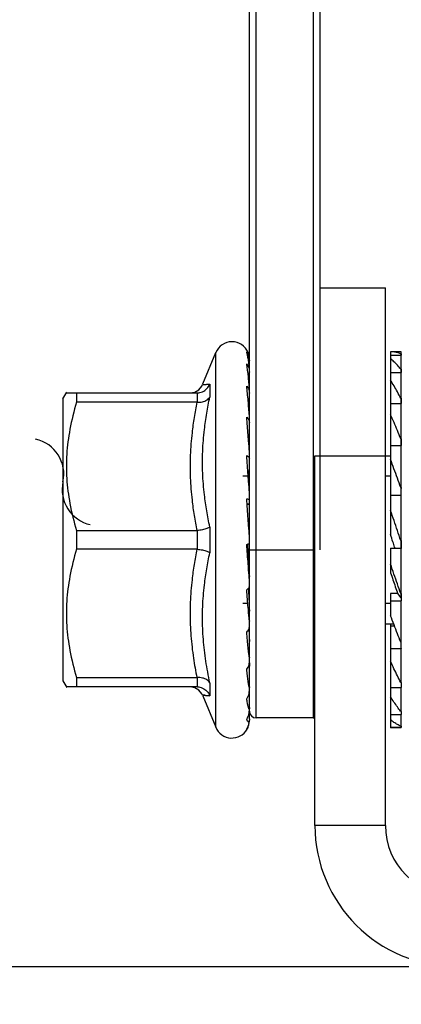
# Model space of a CAD drawing. Extents: x 0 to 156, y 0 to 122.
# Drawn here: x 40 to 41, y 20 to 22 of the extents above; entities that cross this region are included whole.
import ezdxf

# ---------------------------------------------------------------- set-up
doc = ezdxf.new("R2010")
doc.units = 0
doc.header["$MEASUREMENT"] = 0
doc.layers.get('0').update_dxf_attribs({"linetype": 'CONTINUOUS'})

msp = doc.modelspace()

# ---------------------------------------------------------------- linework, layer by layer
for p, q in [((40.9658, 20.9747, -0.0236), (40.9658, 24.1057, -0.0236)), ((40.9795, 20.9766, -0.0236), (40.9795, 24.1057, -0.0236)), ((41.0954, 24.1057, -0.0236), (41.0954, 20.9766, -0.0236)), ((41.109, 24.1057, -0.0236), (41.109, 21.3175, -0.0236)), ((41.109, 21.8492, -0.0236), (41.2419, 21.8492, -0.0236)), ((41.2419, 20.7585, -0.0236), (41.2419, 21.8492, -0.0236)), ((40.8713, 21.6545, -0.0236), (40.8977, 21.7183, -0.0236)), ((40.8977, 20.9576, -0.0236), (40.8977, 21.7183, -0.0236)), ((41.2522, 21.7197, -0.0236), (41.2522, 21.3486, -0.0236)), ((41.254, 21.7197, -0.0236), (41.2522, 21.7197, -0.0236)), ((41.2522, 21.713, -0.0236), (41.2741, 21.713, -0.0236)), ((41.2741, 21.7197, -0.0236), (41.254, 21.7197, -0.0236)), ((41.273, 21.7156, -0.0236), (41.273, 21.713, -0.0236)), ((41.2741, 21.7156, -0.0236), (41.273, 21.7156, -0.0236)), ((41.274, 21.7134, -0.0236), (41.274, 21.713, -0.0236)), ((41.2741, 21.7156, -0.0236), (41.2741, 21.7197, -0.0236)), ((41.2741, 21.6845, -0.0236), (41.2741, 21.713, -0.0236)), ((41.273, 21.6845, -0.0236), (41.273, 21.6778, -0.0236)), ((41.2741, 21.6845, -0.0236), (41.273, 21.6845, -0.0236)), ((41.274, 21.6823, -0.0236), (41.274, 21.678, -0.0236)), ((41.2522, 21.6778, -0.0236), (41.2741, 21.6778, -0.0236)), ((41.2741, 21.6254, -0.0236), (41.2741, 21.6778, -0.0236)), ((40.855, 21.6379, -0.0236), (40.8632, 21.6428, -0.0236)), ((40.8632, 21.6428, -0.0236), (40.8692, 21.6501, -0.0236)), ((40.8692, 21.6501, -0.0236), (40.8706, 21.653, -0.0236)), ((40.8855, 21.6541, -0.0236), (40.8855, 21.6279, -0.0236)), ((40.5875, 21.6243, -0.0236), (40.5952, 21.6375, -0.0236)), ((40.5875, 21.6243, -0.0236), (40.5875, 21.0516, -0.0236)), ((40.5944, 21.6362, -0.0236), (40.8592, 21.6362, -0.0236)), ((40.615, 21.6362, -0.0236), (40.615, 21.6173, -0.0236)), ((40.8455, 21.6362, -0.0236), (40.855, 21.6379, -0.0236)), ((40.8603, 21.6173, -0.0236), (40.8603, 21.6362, -0.0236)), ((41.273, 21.6254, -0.0236), (41.273, 21.615, -0.0236)), ((41.2741, 21.6254, -0.0236), (41.273, 21.6254, -0.0236)), ((41.274, 21.6232, -0.0236), (41.274, 21.615, -0.0236)), ((40.8592, 21.6173, -0.0236), (40.615, 21.6173, -0.0236)), ((41.2522, 21.615, -0.0236), (41.2741, 21.615, -0.0236)), ((41.2741, 21.543, -0.0236), (41.2741, 21.615, -0.0236)), ((41.273, 21.543, -0.0236), (41.273, 21.5298, -0.0236)), ((41.2741, 21.543, -0.0236), (41.273, 21.543, -0.0236)), ((40.9646, 21.5377, -0.0236), (40.9656, 21.5377, -0.0236)), ((41.2522, 21.5298, -0.0236), (41.2741, 21.5298, -0.0236)), ((41.274, 21.5411, -0.0236), (41.274, 21.5298, -0.0236)), ((41.2741, 21.444, -0.0236), (41.2741, 21.5298, -0.0236)), ((41.0988, 20.7585, -0.0236), (41.0988, 21.5084, -0.0236)), ((41.0988, 21.5084, -0.0236), (41.2419, 21.5084, -0.0236)), ((41.2419, 21.5084, -0.0236), (41.2522, 21.5084, -0.0236)), ((40.9658, 21.4671, -0.0236), (40.9522, 21.4671, -0.0236)), ((40.9627, 21.4784, -0.0236), (40.9656, 21.4784, -0.0236)), ((40.9631, 21.4731, -0.0236), (40.9647, 21.4731, -0.0236)), ((41.2522, 21.4671, -0.0236), (41.2419, 21.4671, -0.0236)), ((41.273, 21.444, -0.0236), (41.273, 21.429, -0.0236)), ((41.2741, 21.444, -0.0236), (41.273, 21.444, -0.0236)), ((41.274, 21.429, -0.0236), (41.274, 21.4425, -0.0236)), ((41.2522, 21.429, -0.0236), (41.2741, 21.429, -0.0236)), ((41.2741, 21.3364, -0.0236), (41.2741, 21.429, -0.0236)), ((40.9611, 21.411, -0.0236), (40.9656, 21.411, -0.0236)), ((40.9612, 21.4104, -0.0236), (40.9654, 21.4104, -0.0236)), ((40.8855, 21.3641, -0.0236), (40.8855, 21.3117, -0.0236)), ((40.615, 21.3568, -0.0236), (40.615, 21.3191, -0.0236)), ((40.615, 21.3568, -0.0236), (40.8592, 21.3568, -0.0236)), ((40.8603, 21.319, -0.0236), (40.8603, 21.3568, -0.0236)), ((41.273, 21.3364, -0.0236), (41.273, 21.3209, -0.0236)), ((41.2741, 21.3364, -0.0236), (41.273, 21.3364, -0.0236)), ((41.274, 21.3354, -0.0236), (41.274, 21.3206, -0.0236)), ((40.8592, 21.3191, -0.0236), (40.615, 21.3191, -0.0236)), ((40.9658, 21.3175, -0.0236), (41.0988, 21.3175, -0.0236)), ((41.2522, 21.3209, -0.0236), (41.2522, 21.2714, -0.0236)), ((41.2522, 21.3209, -0.0236), (41.2741, 21.3209, -0.0236)), ((41.2741, 21.2289, -0.0236), (41.2741, 21.3209, -0.0236)), ((40.9656, 21.2676, -0.0236), (40.9658, 21.2635, -0.0236)), ((41.2522, 21.2292, -0.0236), (41.2522, 21.1841, -0.0236)), ((41.2666, 21.2292, -0.0236), (41.2522, 21.2292, -0.0236)), ((41.2666, 21.2292, -0.0236), (41.273, 21.2207, -0.0236)), ((41.2741, 21.2289, -0.0236), (41.273, 21.2289, -0.0236)), ((41.273, 21.2285, -0.0236), (41.273, 21.2207, -0.0236)), ((41.274, 21.2285, -0.0236), (41.274, 21.2144, -0.0236)), ((40.9623, 21.2088, -0.0236), (40.9522, 21.2088, -0.0236)), ((40.9658, 21.2088, -0.0236), (40.9653, 21.2088, -0.0236)), ((41.2522, 21.2088, -0.0236), (41.2419, 21.2088, -0.0236)), ((41.2522, 21.2141, -0.0236), (41.2741, 21.2141, -0.0236)), ((41.273, 21.2207, -0.0236), (41.274, 21.2207, -0.0236)), ((41.2741, 21.1302, -0.0236), (41.2741, 21.2141, -0.0236)), ((40.9656, 21.1999, -0.0236), (40.9658, 21.1934, -0.0236)), ((41.2419, 21.1675, -0.0236), (41.2585, 21.1675, -0.0236)), ((41.2522, 21.1675, -0.0236), (41.2522, 20.9562, -0.0236)), ((41.2602, 21.1631, -0.0236), (41.2522, 21.1631, -0.0236)), ((40.9656, 21.1402, -0.0236), (40.9658, 21.1317, -0.0236)), ((41.2741, 21.1302, -0.0236), (41.273, 21.1302, -0.0236)), ((41.274, 21.1182, -0.0236), (41.274, 21.1305, -0.0236)), ((41.2522, 21.1174, -0.0236), (41.2741, 21.1174, -0.0236)), ((41.2741, 21.0484, -0.0236), (41.2741, 21.1174, -0.0236)), ((40.9657, 21.0887, -0.0236), (40.9658, 21.0819, -0.0236)), ((40.5875, 21.0516, -0.0236), (40.5952, 21.0383, -0.0236)), ((40.615, 21.0585, -0.0236), (40.615, 21.0397, -0.0236)), ((40.615, 21.0585, -0.0236), (40.8592, 21.0585, -0.0236)), ((40.8603, 21.0397, -0.0236), (40.8603, 21.0586, -0.0236)), ((40.8855, 21.048, -0.0236), (40.8855, 21.0218, -0.0236)), ((41.2741, 21.0484, -0.0236), (41.273, 21.0484, -0.0236)), ((41.274, 21.0484, -0.0236), (41.274, 21.0399, -0.0236)), ((40.8592, 21.0397, -0.0236), (40.5944, 21.0397, -0.0236)), ((40.855, 21.038, -0.0236), (40.8455, 21.0397, -0.0236)), ((40.8632, 21.0331, -0.0236), (40.855, 21.038, -0.0236)), ((40.8692, 21.0258, -0.0236), (40.8632, 21.0331, -0.0236)), ((40.8706, 21.0229, -0.0236), (40.8692, 21.0258, -0.0236)), ((41.2522, 21.0385, -0.0236), (41.2741, 21.0385, -0.0236)), ((41.2741, 20.99, -0.0236), (41.2741, 21.0385, -0.0236)), ((40.8713, 21.0213, -0.0236), (40.8977, 20.9576, -0.0236)), ((41.2522, 20.9839, -0.0236), (41.2741, 20.9839, -0.0236)), ((41.2741, 20.99, -0.0236), (41.273, 20.99, -0.0236)), ((41.274, 20.99, -0.0236), (41.274, 20.9857, -0.0236)), ((41.2741, 20.9599, -0.0236), (41.2741, 20.9839, -0.0236)), ((41.0954, 20.9766, -0.0236), (40.9795, 20.9766, -0.0236)), ((41.2522, 20.958, -0.0236), (41.2741, 20.958, -0.0236)), ((41.254, 20.9562, -0.0236), (41.2522, 20.9562, -0.0236)), ((41.2741, 20.9562, -0.0236), (41.254, 20.9562, -0.0236)), ((41.2741, 20.9599, -0.0236), (41.273, 20.9599, -0.0236)), ((41.2741, 20.9562, -0.0236), (41.2741, 20.958, -0.0236)), ((41.2419, 20.7585, -0.0236), (41.0988, 20.7585, -0.0236)), ((40.3073, 20.4722, -0.0236), (46.5563, 20.4722, -0.0236))]:
    msp.add_line(p, q)
at = {"elevation": -0.0236}
msp.add_lwpolyline([(39.3227, 16.8449), (39.3227, 20.4722), (47.7205, 20.4722), (47.7205, 16.8449)], dxfattribs=at)
for centre, radius, start, end in [((40.9304, 21.7047, -0.0236), 0.0354, 22.746, 157.5), ((40.5165, 21.4712, -0.0236), 0.0727, 347.605, 77.605), ((40.6585, 21.44, -0.0236), 0.0727, 167.605, 257.605), ((40.9795, 20.9903, -0.0236), 0.0136, 180, 270), ((41.0954, 20.9903, -0.0236), 0.0136, 270, 284.5623), ((40.9304, 20.9712, -0.0236), 0.0354, 202.5, 330.2673), ((41.3851, 20.7585, -0.0236), 0.2863, 180, 270), ((41.3851, 20.7585, -0.0236), 0.1432, 180, 270)]:
    msp.add_arc(centre, radius, start, end)
for points, knots in [([(40.9633, 21.7062, -0.0236), (40.9629, 21.7086, -0.0236), (40.962, 21.7131, -0.0236), (40.961, 21.7176, -0.0236), (40.9604, 21.7196, -0.0236)], [0, 0, 0, 0, 0.00550068, 0.0100906, 0.0100906, 0.0100906, 0.0100906]), ([(40.9604, 21.7196, -0.0236), (40.9616, 21.7178, -0.0236), (40.9636, 21.7139, -0.0236), (40.9654, 21.7076, -0.0236), (40.9658, 21.7033, -0.0236), (40.9658, 21.7012, -0.0236)], [0, 0, 0, 0, 0.00477217, 0.00952674, 0.01427109, 0.01427109, 0.01427109, 0.01427109]), ([(40.9649, 21.7119, -0.0236), (40.9647, 21.7131, -0.0236), (40.9642, 21.7153, -0.0236), (40.9635, 21.7175, -0.0236), (40.9631, 21.7184, -0.0236)], [0, 0, 0, 0, 0.002773343, 0.005009681, 0.005009681, 0.005009681, 0.005009681]), ([(41.273, 21.6845, -0.0236), (41.2708, 21.6873, -0.0236), (41.2664, 21.6925, -0.0236), (41.2595, 21.6996, -0.0236), (41.2546, 21.7038, -0.0236), (41.2522, 21.7057, -0.0236)], [0, 0, 0, 0, 0.00772047, 0.01498113, 0.02180998, 0.02180998, 0.02180998, 0.02180998]), ([(41.2727, 21.7157, -0.0236), (41.2706, 21.7166, -0.0236), (41.2662, 21.7182, -0.0236), (41.2599, 21.7195, -0.0236), (41.2557, 21.7197, -0.0236), (41.254, 21.7197, -0.0236)], [0, 0, 0, 0, 0.00501442, 0.01021126, 0.01409935, 0.01409935, 0.01409935, 0.01409935]), ([(41.2741, 21.7156, -0.0236), (41.2741, 21.7153, -0.0236), (41.274, 21.7149, -0.0236), (41.274, 21.7141, -0.0236), (41.274, 21.7137, -0.0236), (41.274, 21.7134, -0.0236)], [0, 0, 0, 0, 0.000530271, 0.001060454, 0.001590594, 0.001590594, 0.001590594, 0.001590594]), ([(40.9646, 21.6607, -0.0236), (40.9642, 21.6648, -0.0236), (40.9634, 21.6728, -0.0236), (40.962, 21.6843, -0.0236), (40.9609, 21.6917, -0.0236), (40.9604, 21.6952, -0.0236)], [0, 0, 0, 0, 0.00912258, 0.01765921, 0.02555541, 0.02555541, 0.02555541, 0.02555541]), ([(40.9604, 21.6952, -0.0236), (40.9616, 21.6936, -0.0236), (40.9636, 21.6901, -0.0236), (40.9654, 21.6844, -0.0236), (40.9658, 21.6804, -0.0236), (40.9658, 21.6784, -0.0236)], [0, 0, 0, 0, 0.00444439, 0.00881553, 0.01314618, 0.01314618, 0.01314618, 0.01314618]), ([(40.9657, 21.6872, -0.0236), (40.9656, 21.6885, -0.0236), (40.9654, 21.6909, -0.0236), (40.965, 21.6943, -0.0236), (40.9648, 21.6964, -0.0236), (40.9646, 21.6974, -0.0236)], [0, 0, 0, 0, 0.002746208, 0.005262802, 0.007522377, 0.007522377, 0.007522377, 0.007522377]), ([(41.2741, 21.6845, -0.0236), (41.2741, 21.6843, -0.0236), (41.274, 21.6838, -0.0236), (41.274, 21.683, -0.0236), (41.274, 21.6825, -0.0236), (41.274, 21.6823, -0.0236)], [0, 0, 0, 0, 0.000553805, 0.001107609, 0.001661414, 0.001661414, 0.001661414, 0.001661414]), ([(41.273, 21.6254, -0.0236), (41.2708, 21.6298, -0.0236), (41.2664, 21.6383, -0.0236), (41.2595, 21.6504, -0.0236), (41.2546, 21.6582, -0.0236), (41.2522, 21.6619, -0.0236)], [0, 0, 0, 0, 0.01075164, 0.0210248, 0.03080569, 0.03080569, 0.03080569, 0.03080569]), ([(40.8603, 21.6362, -0.0236), (40.8638, 21.6364, -0.0236), (40.871, 21.6381, -0.0236), (40.88, 21.6444, -0.0236), (40.8841, 21.6507, -0.0236), (40.8855, 21.6541, -0.0236)], [0, 0, 0, 0, 0.0078155, 0.01577055, 0.02376644, 0.02376644, 0.02376644, 0.02376644]), ([(40.8707, 21.653, -0.0236), (40.871, 21.6531, -0.0236), (40.8725, 21.6532, -0.0236), (40.8746, 21.6533, -0.0236), (40.8772, 21.6535, -0.0236), (40.8796, 21.6537, -0.0236), (40.8824, 21.6539, -0.0236), (40.8844, 21.654, -0.0236), (40.8855, 21.6541, -0.0236)], [0, 0, 0, 0, 0.00078983, 0.00315677, 0.00469499, 0.00650742, 0.0085768, 0.0108845, 0.0108845, 0.0108845, 0.0108845]), ([(40.9646, 21.6051, -0.0236), (40.9642, 21.6102, -0.0236), (40.9634, 21.6203, -0.0236), (40.9619, 21.6353, -0.0236), (40.9609, 21.6452, -0.0236), (40.9604, 21.6501, -0.0236)], [0, 0, 0, 0, 0.01126101, 0.02236236, 0.03314705, 0.03314705, 0.03314705, 0.03314705]), ([(40.9604, 21.6501, -0.0236), (40.9615, 21.6487, -0.0236), (40.9635, 21.6458, -0.0236), (40.9654, 21.641, -0.0236), (40.9658, 21.6376, -0.0236), (40.9658, 21.6359, -0.0236)], [0, 0, 0, 0, 0.0039361, 0.00770083, 0.01136971, 0.01136971, 0.01136971, 0.01136971]), ([(40.9657, 21.6478, -0.0236), (40.9656, 21.6493, -0.0236), (40.9654, 21.6522, -0.0236), (40.965, 21.6565, -0.0236), (40.9648, 21.6593, -0.0236), (40.9646, 21.6607, -0.0236)], [0, 0, 0, 0, 0.003259313, 0.006460681, 0.00947154, 0.00947154, 0.00947154, 0.00947154]), ([(40.8592, 21.6362, -0.0236), (40.8593, 21.6362, -0.0236), (40.8595, 21.6362, -0.0236), (40.8599, 21.6362, -0.0236), (40.8601, 21.6362, -0.0236), (40.8603, 21.6362, -0.0236)], [0, 0, 0, 0, 0.0002749051, 0.0005496122, 0.0008239223, 0.0008239223, 0.0008239223, 0.0008239223]), ([(40.8603, 21.6173, -0.0236), (40.8637, 21.6171, -0.0236), (40.8705, 21.6177, -0.0236), (40.8794, 21.6212, -0.0236), (40.884, 21.6255, -0.0236), (40.8855, 21.6279, -0.0236)], [0, 0, 0, 0, 0.00760516, 0.01468251, 0.02083995, 0.02083995, 0.02083995, 0.02083995]), ([(40.8855, 21.3641, -0.0236), (40.8832, 21.375, -0.0236), (40.879, 21.3966, -0.0236), (40.8748, 21.4258, -0.0236), (40.8723, 21.4514, -0.0236), (40.8709, 21.4734, -0.0236), (40.8705, 21.4955, -0.0236), (40.8709, 21.5176, -0.0236), (40.8723, 21.5397, -0.0236), (40.8748, 21.5655, -0.0236), (40.879, 21.595, -0.0236), (40.8832, 21.6169, -0.0236), (40.8855, 21.6279, -0.0236)], [0, 0, 0, 0, 0.0243279, 0.0485517, 0.0647479, 0.080931, 0.0971201, 0.1133338, 0.1295896, 0.1459019, 0.1703654, 0.1949885, 0.1949885, 0.1949885, 0.1949885]), ([(41.2741, 21.6254, -0.0236), (41.2741, 21.6252, -0.0236), (41.274, 21.6247, -0.0236), (41.274, 21.624, -0.0236), (41.274, 21.6235, -0.0236), (41.274, 21.6232, -0.0236)], [0, 0, 0, 0, 0.000532732, 0.001065386, 0.001598, 0.001598, 0.001598, 0.001598]), ([(40.615, 21.6173, -0.0236), (40.6096, 21.5993, -0.0236), (40.6009, 21.5644, -0.0236), (40.5941, 21.5124, -0.0236), (40.5941, 21.4618, -0.0236), (40.6009, 21.4098, -0.0236), (40.6096, 21.3749, -0.0236), (40.615, 21.3568, -0.0236)], [0, 0, 0, 0, 0.0415415, 0.0789745, 0.1151106, 0.1525435, 0.1940851, 0.1940851, 0.1940851, 0.1940851]), ([(40.8592, 21.6173, -0.0236), (40.8571, 21.6071, -0.0236), (40.8534, 21.5865, -0.0236), (40.8495, 21.5582, -0.0236), (40.8471, 21.5327, -0.0236), (40.8457, 21.5099, -0.0236), (40.8453, 21.4871, -0.0236), (40.8457, 21.4642, -0.0236), (40.8471, 21.4414, -0.0236), (40.8495, 21.4159, -0.0236), (40.8534, 21.3876, -0.0236), (40.8571, 21.367, -0.0236), (40.8592, 21.3568, -0.0236)], [0, 0, 0, 0, 0.023021, 0.0459987, 0.0627536, 0.0794958, 0.0962314, 0.1129672, 0.12971, 0.1464655, 0.1694431, 0.1924637, 0.1924637, 0.1924637, 0.1924637]), ([(40.8603, 21.6173, -0.0236), (40.8601, 21.6173, -0.0236), (40.8599, 21.6173, -0.0236), (40.8595, 21.6173, -0.0236), (40.8593, 21.6173, -0.0236), (40.8592, 21.6173, -0.0236)], [0, 0, 0, 0, 0.0002743861, 0.0005491204, 0.0008240284, 0.0008240284, 0.0008240284, 0.0008240284]), ([(40.9657, 21.5903, -0.0236), (40.9656, 21.592, -0.0236), (40.9654, 21.5953, -0.0236), (40.965, 21.6002, -0.0236), (40.9648, 21.6035, -0.0236), (40.9646, 21.6051, -0.0236)], [0, 0, 0, 0, 0.00358418, 0.00728647, 0.01087667, 0.01087667, 0.01087667, 0.01087667]), ([(40.9646, 21.5341, -0.0236), (40.9642, 21.5398, -0.0236), (40.9633, 21.5515, -0.0236), (40.9619, 21.5691, -0.0236), (40.9609, 21.5809, -0.0236), (40.9604, 21.5868, -0.0236)], [0, 0, 0, 0, 0.01275216, 0.02578353, 0.03884435, 0.03884435, 0.03884435, 0.03884435]), ([(41.273, 21.543, -0.0236), (41.2708, 21.5487, -0.0236), (41.2663, 21.5598, -0.0236), (41.2594, 21.576, -0.0236), (41.2546, 21.5866, -0.0236), (41.2522, 21.5918, -0.0236)], [0, 0, 0, 0, 0.01334964, 0.02633806, 0.03893494, 0.03893494, 0.03893494, 0.03893494]), ([(41.2741, 21.543, -0.0236), (41.2741, 21.5428, -0.0236), (41.274, 21.5424, -0.0236), (41.274, 21.5417, -0.0236), (41.274, 21.5413, -0.0236), (41.274, 21.5411, -0.0236)], [0, 0, 0, 0, 0.000468795, 0.000937252, 0.001405539, 0.001405539, 0.001405539, 0.001405539]), ([(40.9657, 21.5182, -0.0236), (40.9656, 21.5199, -0.0236), (40.9654, 21.5234, -0.0236), (40.965, 21.5286, -0.0236), (40.9648, 21.5323, -0.0236), (40.9646, 21.5341, -0.0236)], [0, 0, 0, 0, 0.00370162, 0.00769106, 0.01165369, 0.01165369, 0.01165369, 0.01165369]), ([(40.9646, 21.4516, -0.0236), (40.9642, 21.4577, -0.0236), (40.9633, 21.4703, -0.0236), (40.9619, 21.4894, -0.0236), (40.9609, 21.5025, -0.0236), (40.9604, 21.5091, -0.0236)], [0, 0, 0, 0, 0.01350704, 0.02771739, 0.04230308, 0.04230308, 0.04230308, 0.04230308]), ([(40.9604, 21.5091, -0.0236), (40.9615, 21.5085, -0.0236), (40.9633, 21.5073, -0.0236), (40.9653, 21.505, -0.0236), (40.9658, 21.5032, -0.0236), (40.9658, 21.5024, -0.0236)], [0, 0, 0, 0, 0.002687206, 0.004830209, 0.006613691, 0.006613691, 0.006613691, 0.006613691]), ([(41.273, 21.444, -0.0236), (41.2708, 21.4505, -0.0236), (41.2663, 21.4633, -0.0236), (41.2593, 21.4824, -0.0236), (41.2546, 21.495, -0.0236), (41.2522, 21.5012, -0.0236)], [0, 0, 0, 0, 0.01508547, 0.02999008, 0.04467588, 0.04467588, 0.04467588, 0.04467588]), ([(40.9647, 21.4732, -0.0236), (40.965, 21.4734, -0.0236), (40.9656, 21.4753, -0.0236), (40.9656, 21.477, -0.0236), (40.9656, 21.4784, -0.0236)], [0, 0, 0, 0, 0.000849194, 0.003954061, 0.003954061, 0.003954061, 0.003954061]), ([(40.9657, 21.4356, -0.0236), (40.9656, 21.4372, -0.0236), (40.9654, 21.4407, -0.0236), (40.965, 21.446, -0.0236), (40.9648, 21.4497, -0.0236), (40.9646, 21.4516, -0.0236)], [0, 0, 0, 0, 0.00360473, 0.00765057, 0.0117566, 0.0117566, 0.0117566, 0.0117566]), ([(41.2741, 21.444, -0.0236), (41.2741, 21.4438, -0.0236), (41.274, 21.4435, -0.0236), (41.274, 21.443, -0.0236), (41.274, 21.4427, -0.0236), (41.274, 21.4425, -0.0236)], [0, 0, 0, 0, 0.000367322, 0.000733791, 0.00109983, 0.00109983, 0.00109983, 0.00109983]), ([(40.9646, 21.3625, -0.0236), (40.9642, 21.3686, -0.0236), (40.9633, 21.3813, -0.0236), (40.9619, 21.401, -0.0236), (40.9609, 21.4145, -0.0236), (40.9604, 21.4214, -0.0236)], [0, 0, 0, 0, 0.01348098, 0.02804926, 0.04331765, 0.04331765, 0.04331765, 0.04331765]), ([(40.9604, 21.4214, -0.0236), (40.9614, 21.4212, -0.0236), (40.9631, 21.4208, -0.0236), (40.9649, 21.4202, -0.0236), (40.9658, 21.4195, -0.0236), (40.9658, 21.4191, -0.0236)], [0, 0, 0, 0, 0.002259185, 0.003722162, 0.004463569, 0.004463569, 0.004463569, 0.004463569]), ([(41.273, 21.3364, -0.0236), (41.2708, 21.3432, -0.0236), (41.2662, 21.3568, -0.0236), (41.2593, 21.3771, -0.0236), (41.2546, 21.3906, -0.0236), (41.2522, 21.3974, -0.0236)], [0, 0, 0, 0, 0.01574809, 0.03152508, 0.04729041, 0.04729041, 0.04729041, 0.04729041]), ([(40.8855, 21.3641, -0.0236), (40.8837, 21.3628, -0.0236), (40.8788, 21.3604, -0.0236), (40.8703, 21.3581, -0.0236), (40.8637, 21.3572, -0.0236), (40.8603, 21.3568, -0.0236)], [0, 0, 0, 0, 0.00494885, 0.01176315, 0.01941815, 0.01941815, 0.01941815, 0.01941815]), ([(40.9657, 21.3473, -0.0236), (40.9656, 21.3488, -0.0236), (40.9654, 21.3521, -0.0236), (40.965, 21.3571, -0.0236), (40.9648, 21.3607, -0.0236), (40.9646, 21.3625, -0.0236)], [0, 0, 0, 0, 0.00329921, 0.00716736, 0.0111793, 0.0111793, 0.0111793, 0.0111793]), ([(40.8592, 21.3568, -0.0236), (40.8593, 21.3568, -0.0236), (40.8595, 21.3568, -0.0236), (40.8599, 21.3568, -0.0236), (40.8601, 21.3568, -0.0236), (40.8603, 21.3568, -0.0236)], [0, 0, 0, 0, 0.000274929, 0.0005498572, 0.0008247838, 0.0008247838, 0.0008247838, 0.0008247838]), ([(41.2604, 21.3235, -0.0236), (41.2593, 21.3269, -0.0236), (41.2566, 21.3353, -0.0236), (41.2538, 21.3437, -0.0236), (41.2522, 21.3486, -0.0236)], [0, 0, 0, 0, 0.00787872, 0.01934414, 0.01934414, 0.01934414, 0.01934414]), ([(40.9604, 21.3289, -0.0236), (40.9614, 21.3291, -0.0236), (40.9631, 21.3295, -0.0236), (40.9649, 21.3301, -0.0236), (40.9658, 21.3308, -0.0236), (40.9658, 21.3312, -0.0236)], [0, 0, 0, 0, 0.002259185, 0.003722162, 0.004463569, 0.004463569, 0.004463569, 0.004463569]), ([(41.2741, 21.3364, -0.0236), (41.2741, 21.3363, -0.0236), (41.274, 21.3361, -0.0236), (41.274, 21.3357, -0.0236), (41.274, 21.3355, -0.0236), (41.274, 21.3354, -0.0236)], [0, 0, 0, 0, 0.0002370888, 0.0004722442, 0.0007064236, 0.0007064236, 0.0007064236, 0.0007064236]), ([(40.615, 21.3191, -0.0236), (40.6096, 21.301, -0.0236), (40.6009, 21.2661, -0.0236), (40.5941, 21.2141, -0.0236), (40.5941, 21.1635, -0.0236), (40.6009, 21.1115, -0.0236), (40.6096, 21.0766, -0.0236), (40.615, 21.0585, -0.0236)], [0, 0, 0, 0, 0.0415415, 0.0789745, 0.1151106, 0.1525435, 0.1940851, 0.1940851, 0.1940851, 0.1940851]), ([(40.8592, 21.3191, -0.0236), (40.8571, 21.3088, -0.0236), (40.8534, 21.2883, -0.0236), (40.8495, 21.26, -0.0236), (40.8471, 21.2344, -0.0236), (40.8453, 21.204, -0.0236), (40.8453, 21.166, -0.0236), (40.8482, 21.128, -0.0236), (40.8521, 21.0988, -0.0236), (40.8554, 21.0781, -0.0236), (40.8578, 21.0651, -0.0236), (40.8592, 21.0585, -0.0236)], [0, 0, 0, 0, 0.0230205, 0.0459982, 0.0627539, 0.0794966, 0.1129616, 0.1464533, 0.1632237, 0.1778291, 0.1924537, 0.1924537, 0.1924537, 0.1924537]), ([(40.8603, 21.319, -0.0236), (40.8601, 21.3191, -0.0236), (40.8599, 21.3191, -0.0236), (40.8595, 21.3191, -0.0236), (40.8593, 21.3191, -0.0236), (40.8592, 21.3191, -0.0236)], [0, 0, 0, 0, 0.0002749267, 0.0005498548, 0.0008247839, 0.0008247839, 0.0008247839, 0.0008247839]), ([(40.8603, 21.319, -0.0236), (40.8637, 21.3187, -0.0236), (40.8703, 21.3178, -0.0236), (40.8788, 21.3155, -0.0236), (40.8837, 21.3131, -0.0236), (40.8855, 21.3117, -0.0236)], [0, 0, 0, 0, 0.00765825, 0.01445842, 0.01941812, 0.01941812, 0.01941812, 0.01941812]), ([(40.8855, 21.048, -0.0236), (40.8824, 21.0626, -0.0236), (40.8784, 21.0845, -0.0236), (40.8734, 21.1213, -0.0236), (40.8705, 21.1582, -0.0236), (40.8705, 21.1951, -0.0236), (40.8723, 21.2245, -0.0236), (40.8748, 21.2501, -0.0236), (40.879, 21.2793, -0.0236), (40.8832, 21.3009, -0.0236), (40.8855, 21.3117, -0.0236)], [0, 0, 0, 0, 0.0327089, 0.0490854, 0.0816481, 0.1140441, 0.1302271, 0.1464235, 0.1706475, 0.1949753, 0.1949753, 0.1949753, 0.1949753]), ([(40.9646, 21.272, -0.0236), (40.9642, 21.2778, -0.0236), (40.9633, 21.2899, -0.0236), (40.9622, 21.3049, -0.0236), (40.9615, 21.3142, -0.0236), (40.9613, 21.3172, -0.0236)], [0, 0, 0, 0, 0.01267552, 0.02675951, 0.03319098, 0.03319098, 0.03319098, 0.03319098]), ([(40.9639, 21.2969, -0.0236), (40.9641, 21.2929, -0.0236), (40.9646, 21.2855, -0.0236), (40.9652, 21.2757, -0.0236), (40.9655, 21.27, -0.0236), (40.9656, 21.2676, -0.0236)], [0, 0, 0, 0, 0.00899758, 0.01628971, 0.02158869, 0.02158869, 0.02158869, 0.02158869]), ([(41.273, 21.2289, -0.0236), (41.2707, 21.2354, -0.0236), (41.2662, 21.2487, -0.0236), (41.2592, 21.2686, -0.0236), (41.2545, 21.282, -0.0236), (41.2522, 21.2887, -0.0236)], [0, 0, 0, 0, 0.01526496, 0.03077299, 0.04648488, 0.04648488, 0.04648488, 0.04648488]), ([(40.9657, 21.2585, -0.0236), (40.9656, 21.2598, -0.0236), (40.9654, 21.2626, -0.0236), (40.965, 21.2671, -0.0236), (40.9648, 21.2704, -0.0236), (40.9646, 21.272, -0.0236)], [0, 0, 0, 0, 0.002803081, 0.006269957, 0.009955877, 0.009955877, 0.009955877, 0.009955877]), ([(41.2522, 21.2714, -0.0236), (41.2538, 21.2666, -0.0236), (41.2571, 21.2571, -0.0236), (41.2619, 21.2431, -0.0236), (41.265, 21.2338, -0.0236), (41.2666, 21.2292, -0.0236)], [0, 0, 0, 0, 0.01114057, 0.02205294, 0.03270853, 0.03270853, 0.03270853, 0.03270853]), ([(40.9604, 21.2369, -0.0236), (40.9615, 21.2375, -0.0236), (40.9633, 21.2387, -0.0236), (40.9653, 21.241, -0.0236), (40.9658, 21.2428, -0.0236), (40.9658, 21.2436, -0.0236)], [0, 0, 0, 0, 0.002687205, 0.004830209, 0.006613691, 0.006613691, 0.006613691, 0.006613691]), ([(40.9658, 21.2567, -0.0236), (40.9658, 21.2567, -0.0236), (40.9658, 21.2573, -0.0236), (40.9658, 21.2575, -0.0236), (40.9657, 21.2582, -0.0236), (40.9657, 21.2585, -0.0236)], [0, 0, 0, 0, 0.000119125, 0.000600911, 0.001288272, 0.001288272, 0.001288272, 0.001288272]), ([(40.9646, 21.1854, -0.0236), (40.9642, 21.1904, -0.0236), (40.9633, 21.2012, -0.0236), (40.9618, 21.2184, -0.0236), (40.9609, 21.2305, -0.0236), (40.9604, 21.2369, -0.0236)], [0, 0, 0, 0, 0.01113833, 0.02392445, 0.03792233, 0.03792233, 0.03792233, 0.03792233]), ([(40.9642, 21.2313, -0.0236), (40.9644, 21.2285, -0.0236), (40.9647, 21.2216, -0.0236), (40.9652, 21.2111, -0.0236), (40.9655, 21.2034, -0.0236), (40.9656, 21.1999, -0.0236)], [0, 0, 0, 0, 0.00605746, 0.01538045, 0.02306818, 0.02306818, 0.02306818, 0.02306818]), ([(41.2741, 21.2289, -0.0236), (41.2741, 21.2288, -0.0236), (41.274, 21.2288, -0.0236), (41.274, 21.2287, -0.0236), (41.274, 21.2286, -0.0236), (41.274, 21.2285, -0.0236)], [0, 0, 0, 0, 0.0000928277, 0.0001796062, 0.0002631837, 0.0002631837, 0.0002631837, 0.0002631837]), ([(41.274, 21.2144, -0.0236), (41.274, 21.2144, -0.0236), (41.274, 21.2143, -0.0236), (41.274, 21.2142, -0.0236), (41.2741, 21.2142, -0.0236), (41.2741, 21.2141, -0.0236)], [0, 0, 0, 0, 0.0000691537, 0.0001421592, 0.0002222813, 0.0002222813, 0.0002222813, 0.0002222813]), ([(40.9654, 21.1772, -0.0236), (40.9653, 21.1785, -0.0236), (40.965, 21.1812, -0.0236), (40.9648, 21.1839, -0.0236), (40.9646, 21.1854, -0.0236)], [0, 0, 0, 0, 0.002865825, 0.006013102, 0.006013102, 0.006013102, 0.006013102]), ([(41.273, 21.1302, -0.0236), (41.2707, 21.136, -0.0236), (41.2661, 21.1478, -0.0236), (41.2592, 21.1657, -0.0236), (41.2545, 21.1779, -0.0236), (41.2522, 21.1841, -0.0236)], [0, 0, 0, 0, 0.01368862, 0.02781576, 0.04234709, 0.04234709, 0.04234709, 0.04234709]), ([(40.9658, 21.1735, -0.0236), (40.9658, 21.1734, -0.0236), (40.9658, 21.1732, -0.0236), (40.9657, 21.1739, -0.0236), (40.9657, 21.1741, -0.0236), (40.9657, 21.1743, -0.0236)], [0, 0, 0, 0, 0.0001232356, 0.0003618654, 0.0008248618, 0.0008248618, 0.0008248618, 0.0008248618]), ([(40.9604, 21.1508, -0.0236), (40.9615, 21.1518, -0.0236), (40.9635, 21.1539, -0.0236), (40.9654, 21.1576, -0.0236), (40.9658, 21.1603, -0.0236), (40.9658, 21.1615, -0.0236)], [0, 0, 0, 0, 0.003312155, 0.006301306, 0.009101361, 0.009101361, 0.009101361, 0.009101361]), ([(40.9646, 21.1076, -0.0236), (40.9642, 21.1116, -0.0236), (40.9632, 21.1205, -0.0236), (40.9618, 21.1349, -0.0236), (40.9609, 21.1453, -0.0236), (40.9604, 21.1508, -0.0236)], [0, 0, 0, 0, 0.00896125, 0.0197131, 0.0318331, 0.0318331, 0.0318331, 0.0318331]), ([(40.9657, 21.1577, -0.0236), (40.9657, 21.1582, -0.0236), (40.9658, 21.1591, -0.0236), (40.9658, 21.1604, -0.0236), (40.9658, 21.1612, -0.0236), (40.9658, 21.1615, -0.0236)], [0, 0, 0, 0, 0.001083784, 0.00208457, 0.002828441, 0.002828441, 0.002828441, 0.002828441]), ([(40.9657, 21.0996, -0.0236), (40.9655, 21.1002, -0.0236), (40.9653, 21.1018, -0.0236), (40.965, 21.1044, -0.0236), (40.9648, 21.1065, -0.0236), (40.9646, 21.1076, -0.0236)], [0, 0, 0, 0, 0.001368733, 0.003470102, 0.005898464, 0.005898464, 0.005898464, 0.005898464]), ([(41.274, 21.1182, -0.0236), (41.274, 21.1182, -0.0236), (41.274, 21.118, -0.0236), (41.274, 21.1177, -0.0236), (41.2741, 21.1175, -0.0236), (41.2741, 21.1174, -0.0236)], [0, 0, 0, 0, 0.0002085429, 0.0004181973, 0.0006300461, 0.0006300461, 0.0006300461, 0.0006300461]), ([(40.9604, 21.0755, -0.0236), (40.9615, 21.0769, -0.0236), (40.9635, 21.0798, -0.0236), (40.9654, 21.0846, -0.0236), (40.9658, 21.088, -0.0236), (40.9658, 21.0897, -0.0236)], [0, 0, 0, 0, 0.0039361, 0.00770083, 0.01136971, 0.01136971, 0.01136971, 0.01136971]), ([(40.9658, 21.0998, -0.0236), (40.9658, 21.0997, -0.0236), (40.966, 21.0994, -0.0236), (40.9657, 21.0992, -0.0236), (40.9657, 21.0995, -0.0236), (40.9657, 21.0996, -0.0236)], [0, 0, 0, 0, 0.00035527, 0.0004046554, 0.0006196015, 0.0006196015, 0.0006196015, 0.0006196015]), ([(41.2728, 21.0488, -0.0236), (41.2706, 21.0532, -0.0236), (41.266, 21.0624, -0.0236), (41.2591, 21.0768, -0.0236), (41.2545, 21.0868, -0.0236), (41.2522, 21.0919, -0.0236)], [0, 0, 0, 0, 0.01091612, 0.02271175, 0.03507178, 0.03507178, 0.03507178, 0.03507178]), ([(40.9646, 21.0432, -0.0236), (40.9641, 21.046, -0.0236), (40.9632, 21.0524, -0.0236), (40.9618, 21.0632, -0.0236), (40.9609, 21.0712, -0.0236), (40.9604, 21.0755, -0.0236)], [0, 0, 0, 0, 0.00627836, 0.0143827, 0.02393033, 0.02393033, 0.02393033, 0.02393033]), ([(40.8592, 21.0585, -0.0236), (40.8593, 21.0585, -0.0236), (40.8595, 21.0585, -0.0236), (40.8599, 21.0586, -0.0236), (40.8601, 21.0586, -0.0236), (40.8603, 21.0586, -0.0236)], [0, 0, 0, 0, 0.000274908, 0.0005496423, 0.0008240284, 0.0008240284, 0.0008240284, 0.0008240284]), ([(40.8855, 21.048, -0.0236), (40.884, 21.0504, -0.0236), (40.8794, 21.0547, -0.0236), (40.8705, 21.0582, -0.0236), (40.8637, 21.0587, -0.0236), (40.8603, 21.0586, -0.0236)], [0, 0, 0, 0, 0.00614546, 0.01323815, 0.02084003, 0.02084003, 0.02084003, 0.02084003]), ([(40.8603, 21.0397, -0.0236), (40.8601, 21.0397, -0.0236), (40.8599, 21.0397, -0.0236), (40.8595, 21.0397, -0.0236), (40.8593, 21.0397, -0.0236), (40.8592, 21.0397, -0.0236)], [0, 0, 0, 0, 0.0002743101, 0.0005490173, 0.0008239223, 0.0008239223, 0.0008239223, 0.0008239223]), ([(40.8603, 21.0397, -0.0236), (40.8638, 21.0395, -0.0236), (40.871, 21.0378, -0.0236), (40.88, 21.0314, -0.0236), (40.8841, 21.0252, -0.0236), (40.8855, 21.0218, -0.0236)], [0, 0, 0, 0, 0.00778594, 0.01577625, 0.02376645, 0.02376645, 0.02376645, 0.02376645]), ([(40.8762, 21.0224, -0.0236), (40.8758, 21.0225, -0.0236), (40.8741, 21.0226, -0.0236), (40.8735, 21.0226, -0.0236), (40.8703, 21.0229, -0.0236), (40.8707, 21.0229, -0.0236), (40.8707, 21.0229, -0.0236)], [0, 0, 0, 0, 0.000915869, 0.003282088, 0.004086193, 0.004099818, 0.004099818, 0.004099818, 0.004099818]), ([(40.8762, 21.0224, -0.0236), (40.8758, 21.0225, -0.0236), (40.8742, 21.0226, -0.0236), (40.873, 21.0227, -0.0236), (40.8701, 21.0229, -0.0236), (40.873, 21.0227, -0.0236), (40.8745, 21.0226, -0.0236), (40.8772, 21.0224, -0.0236), (40.8796, 21.0222, -0.0236), (40.8824, 21.022, -0.0236), (40.8844, 21.0219, -0.0236), (40.8855, 21.0218, -0.0236)], [0, 0, 0, 0, 0.00091587, 0.00328209, 0.00408619, 0.00488965, 0.00725659, 0.0087948, 0.01060724, 0.01267662, 0.01498431, 0.01498431, 0.01498431, 0.01498431]), ([(40.9604, 21.0155, -0.0236), (40.9616, 21.0171, -0.0236), (40.9636, 21.0207, -0.0236), (40.9654, 21.0264, -0.0236), (40.9658, 21.0303, -0.0236), (40.9658, 21.0323, -0.0236)], [0, 0, 0, 0, 0.00444439, 0.00881553, 0.01314618, 0.01314618, 0.01314618, 0.01314618]), ([(40.9657, 21.0387, -0.0236), (40.9654, 21.0388, -0.0236), (40.9654, 21.0399, -0.0236), (40.9651, 21.0405, -0.0236), (40.965, 21.041, -0.0236)], [0, 0, 0, 0, 0.000536581, 0.001760311, 0.001760311, 0.001760311, 0.001760311]), ([(40.9658, 21.04, -0.0236), (40.9658, 21.0397, -0.0236), (40.9658, 21.0393, -0.0236), (40.9658, 21.0389, -0.0236), (40.9657, 21.0387, -0.0236), (40.9657, 21.0387, -0.0236)], [0, 0, 0, 0, 0.0005673136, 0.0008520735, 0.0009326826, 0.0009326826, 0.0009326826, 0.0009326826]), ([(41.274, 21.0399, -0.0236), (41.274, 21.0397, -0.0236), (41.274, 21.0394, -0.0236), (41.274, 21.039, -0.0236), (41.2741, 21.0387, -0.0236), (41.2741, 21.0385, -0.0236)], [0, 0, 0, 0, 0.0003313332, 0.0006631529, 0.0009959397, 0.0009959397, 0.0009959397, 0.0009959397]), ([(40.9646, 20.9959, -0.0236), (40.9641, 20.9973, -0.0236), (40.9631, 21.0009, -0.0236), (40.9617, 21.0075, -0.0236), (40.9609, 21.0126, -0.0236), (40.9604, 21.0155, -0.0236)], [0, 0, 0, 0, 0.00328185, 0.00829739, 0.01473926, 0.01473926, 0.01473926, 0.01473926]), ([(41.2726, 20.9905, -0.0236), (41.2704, 20.9932, -0.0236), (41.2659, 20.9993, -0.0236), (41.259, 21.009, -0.0236), (41.2545, 21.016, -0.0236), (41.2522, 21.0196, -0.0236)], [0, 0, 0, 0, 0.00777699, 0.01662972, 0.02612886, 0.02612886, 0.02612886, 0.02612886]), ([(40.9604, 20.9742, -0.0236), (40.9616, 20.9761, -0.0236), (40.9636, 20.9799, -0.0236), (40.9648, 20.9841, -0.0236), (40.9652, 20.9862, -0.0236)], [0, 0, 0, 0, 0.004772169, 0.009526736, 0.009526736, 0.009526736, 0.009526736]), ([(40.9657, 20.9953, -0.0236), (40.9656, 20.9951, -0.0236), (40.9655, 20.9945, -0.0236), (40.9651, 20.9949, -0.0236), (40.965, 20.9951, -0.0236)], [0, 0, 0, 0, 0.0004602552, 0.00081631, 0.00081631, 0.00081631, 0.00081631]), ([(40.9658, 20.9975, -0.0236), (40.9658, 20.9971, -0.0236), (40.9658, 20.9965, -0.0236), (40.9658, 20.9958, -0.0236), (40.9657, 20.9954, -0.0236), (40.9657, 20.9953, -0.0236)], [0, 0, 0, 0, 0.000746495, 0.00127078, 0.001593811, 0.001593811, 0.001593811, 0.001593811]), ([(41.274, 20.9857, -0.0236), (41.274, 20.9855, -0.0236), (41.274, 20.9851, -0.0236), (41.274, 20.9845, -0.0236), (41.2741, 20.9841, -0.0236), (41.2741, 20.9839, -0.0236)], [0, 0, 0, 0, 0.000427328, 0.000854851, 0.001282763, 0.001282763, 0.001282763, 0.001282763]), ([(40.9646, 20.9685, -0.0236), (40.9643, 20.9682, -0.0236), (40.9627, 20.9682, -0.0236), (40.9617, 20.971, -0.0236), (40.9608, 20.9729, -0.0236), (40.9604, 20.9742, -0.0236)], [0, 0, 0, 0, 0.000961694, 0.002781528, 0.005829903, 0.005829903, 0.005829903, 0.005829903]), ([(40.9604, 20.9541, -0.0236), (40.9616, 20.956, -0.0236), (40.9636, 20.96, -0.0236), (40.9654, 20.9664, -0.0236), (40.9658, 20.9709, -0.0236), (40.9658, 20.9731, -0.0236)], [0, 0, 0, 0, 0.00488506, 0.00977062, 0.01465569, 0.01465569, 0.01465569, 0.01465569]), ([(40.9641, 20.9604, -0.0236), (40.9644, 20.9616, -0.0236), (40.9651, 20.9646, -0.0236), (40.9655, 20.9677, -0.0236), (40.9657, 20.9695, -0.0236)], [0, 0, 0, 0, 0.002773523, 0.006813344, 0.006813344, 0.006813344, 0.006813344]), ([(40.9657, 20.9718, -0.0236), (40.9656, 20.9712, -0.0236), (40.9655, 20.9702, -0.0236), (40.9652, 20.9693, -0.0236), (40.965, 20.969, -0.0236)], [0, 0, 0, 0, 0.001289421, 0.002075267, 0.002075267, 0.002075267, 0.002075267]), ([(40.9658, 20.9747, -0.0236), (40.9658, 20.9743, -0.0236), (40.9658, 20.9736, -0.0236), (40.9658, 20.9726, -0.0236), (40.9657, 20.972, -0.0236), (40.9657, 20.9718, -0.0236)], [0, 0, 0, 0, 0.000882336, 0.001616777, 0.002180106, 0.002180106, 0.002180106, 0.002180106]), ([(41.273, 20.9599, -0.0236), (41.2707, 20.9608, -0.0236), (41.2659, 20.9632, -0.0236), (41.259, 20.9677, -0.0236), (41.2544, 20.9712, -0.0236), (41.2522, 20.9731, -0.0236)], [0, 0, 0, 0, 0.00555452, 0.01160187, 0.01819008, 0.01819008, 0.01819008, 0.01819008]), ([(40.9631, 20.9575, -0.0236), (40.9629, 20.9569, -0.0236), (40.9624, 20.9558, -0.0236), (40.9615, 20.9547, -0.0236), (40.9607, 20.9542, -0.0236), (40.9604, 20.9541, -0.0236)], [0, 0, 0, 0, 0.001419407, 0.002466779, 0.003255903, 0.003255903, 0.003255903, 0.003255903]), ([(41.274, 20.96, -0.0236), (41.274, 20.9598, -0.0236), (41.274, 20.9593, -0.0236), (41.274, 20.9589, -0.0236), (41.274, 20.9587, -0.0236)], [0, 0, 0, 0, 0.0004887235, 0.0009774949, 0.0009774949, 0.0009774949, 0.0009774949])]:
    msp.add_open_spline(points, degree=3, knots=knots)
for points in [[(40.9642, 21.7009, -0.0236), (40.9639, 21.7027, -0.0236), (40.9636, 21.7044, -0.0236), (40.9633, 21.7062, -0.0236)], [(40.9657, 21.7064, -0.0236), (40.9655, 21.7082, -0.0236), (40.9653, 21.71, -0.0236), (40.9649, 21.7119, -0.0236)], [(41.273, 21.7156, -0.0236), (41.2729, 21.7156, -0.0236), (41.2728, 21.7157, -0.0236), (41.2727, 21.7157, -0.0236)], [(40.9646, 21.6974, -0.0236), (40.9645, 21.6986, -0.0236), (40.9643, 21.6998, -0.0236), (40.9642, 21.7009, -0.0236)], [(40.9604, 21.5868, -0.0236), (40.9615, 21.5858, -0.0236), (40.9625, 21.5847, -0.0236), (40.9634, 21.5835, -0.0236)], [(40.9634, 21.5835, -0.0236), (40.9642, 21.5823, -0.0236), (40.9648, 21.5811, -0.0236), (40.9652, 21.5798, -0.0236)], [(40.9652, 21.5798, -0.0236), (40.9656, 21.5786, -0.0236), (40.9658, 21.5773, -0.0236), (40.9658, 21.5761, -0.0236)], [(40.965, 21.5282, -0.0236), (40.9651, 21.5288, -0.0236), (40.9652, 21.5293, -0.0236), (40.9652, 21.5299, -0.0236)], [(40.9652, 21.5299, -0.0236), (40.9653, 21.5304, -0.0236), (40.9653, 21.5309, -0.0236), (40.9654, 21.5314, -0.0236)], [(40.9613, 21.3172, -0.0236), (40.961, 21.3211, -0.0236), (40.9607, 21.325, -0.0236), (40.9604, 21.3289, -0.0236)], [(40.9617, 21.329, -0.0236), (40.9617, 21.3281, -0.0236), (40.9618, 21.3273, -0.0236), (40.9618, 21.3264, -0.0236)], [(40.9618, 21.3264, -0.0236), (40.9621, 21.3234, -0.0236), (40.9623, 21.3203, -0.0236), (40.9625, 21.3173, -0.0236)], [(41.2613, 21.3209, -0.0236), (41.261, 21.3218, -0.0236), (41.2607, 21.3227, -0.0236), (41.2604, 21.3235, -0.0236)], [(40.9625, 21.3173, -0.0236), (40.9626, 21.3152, -0.0236), (40.9628, 21.3131, -0.0236), (40.9629, 21.311, -0.0236)], [(40.9629, 21.311, -0.0236), (40.9632, 21.3063, -0.0236), (40.9635, 21.3016, -0.0236), (40.9639, 21.2969, -0.0236)], [(40.9637, 21.2394, -0.0236), (40.9638, 21.2388, -0.0236), (40.9638, 21.2381, -0.0236), (40.9639, 21.2375, -0.0236)], [(40.9639, 21.2375, -0.0236), (40.9639, 21.2373, -0.0236), (40.9639, 21.2372, -0.0236), (40.9639, 21.2371, -0.0236)], [(40.9639, 21.2371, -0.0236), (40.964, 21.2352, -0.0236), (40.9641, 21.2332, -0.0236), (40.9642, 21.2313, -0.0236)], [(40.9657, 21.1743, -0.0236), (40.9656, 21.1753, -0.0236), (40.9655, 21.1762, -0.0236), (40.9654, 21.1772, -0.0236)], [(40.9651, 21.1575, -0.0236), (40.9651, 21.1561, -0.0236), (40.9652, 21.1547, -0.0236), (40.9652, 21.1533, -0.0236)], [(40.9652, 21.1533, -0.0236), (40.9653, 21.1525, -0.0236), (40.9653, 21.1517, -0.0236), (40.9653, 21.1509, -0.0236)], [(40.9653, 21.1515, -0.0236), (40.9653, 21.1519, -0.0236), (40.9654, 21.1523, -0.0236), (40.9654, 21.1526, -0.0236)], [(40.9653, 21.1509, -0.0236), (40.9655, 21.1473, -0.0236), (40.9656, 21.1438, -0.0236), (40.9656, 21.1402, -0.0236)], [(40.9654, 21.1526, -0.0236), (40.9655, 21.1543, -0.0236), (40.9656, 21.156, -0.0236), (40.9657, 21.1577, -0.0236)], [(40.965, 21.041, -0.0236), (40.9648, 21.0417, -0.0236), (40.9648, 21.0424, -0.0236), (40.9646, 21.0432, -0.0236)], [(41.273, 21.0484, -0.0236), (41.2729, 21.0485, -0.0236), (41.2729, 21.0486, -0.0236), (41.2728, 21.0488, -0.0236)], [(40.965, 20.9951, -0.0236), (40.9648, 20.9953, -0.0236), (40.9647, 20.9956, -0.0236), (40.9646, 20.9959, -0.0236)], [(40.9652, 20.9862, -0.0236), (40.9656, 20.9883, -0.0236), (40.9658, 20.9905, -0.0236), (40.9658, 20.9927, -0.0236)], [(41.273, 20.99, -0.0236), (41.2729, 20.9902, -0.0236), (41.2728, 20.9903, -0.0236), (41.2726, 20.9905, -0.0236)], [(40.965, 20.969, -0.0236), (40.9649, 20.9688, -0.0236), (40.9648, 20.9686, -0.0236), (40.9646, 20.9685, -0.0236)], [(40.9631, 20.9575, -0.0236), (40.9635, 20.9584, -0.0236), (40.9638, 20.9594, -0.0236), (40.9641, 20.9604, -0.0236)], [(41.274, 20.9587, -0.0236), (41.274, 20.9585, -0.0236), (41.2741, 20.9582, -0.0236), (41.2741, 20.958, -0.0236)]]:
    msp.add_open_spline(points, degree=3)

doc.saveas('drawing.dxf')
